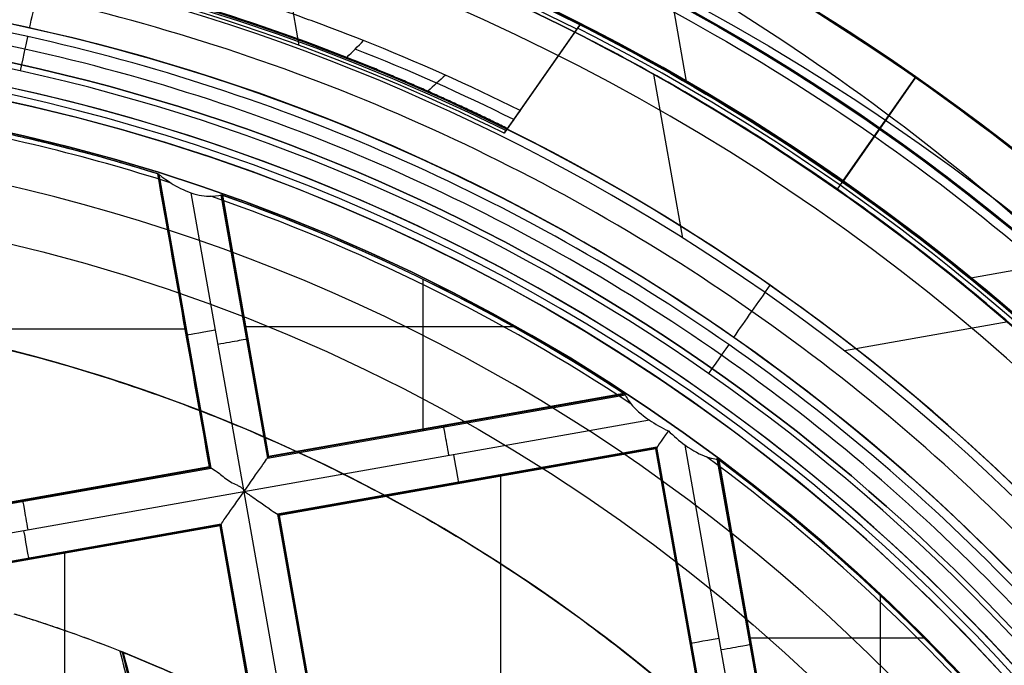
# Model space of a CAD drawing. Units: millimetres. Extents: x -69 to 164, y -34 to 33.
# Drawn here: x 152 to 156, y 5 to 8 of the extents above; entities that cross this region are included whole.
import ezdxf

# ---------------------------------------------------------------- set-up
doc = ezdxf.new("R2010")
doc.units = ezdxf.units.MM
doc.header["$MEASUREMENT"] = 0
doc.layers.add('Predefinito', color=18, linetype='Continuous', true_color=0x000000)

# ---------------------------------------------------------------- blocks, each defined once
blk = doc.blocks.new('10GV14060YY')
at = {"layer": 'Predefinito', "color": 12, "true_color": 0xe50000}
for centre, radius in [((0, 0, 5.75), 11), ((0, 0, 0.4646), 10.5), ((0, 0, 1.3), 10.25), ((0, 0, 8.5), 8.4587), ((0, 0, 4), 8.4587), ((0, 0, 9.5), 7.6)]:
    blk.add_circle(centre, radius, dxfattribs=at)
for centre, radius, start, end in [((0, 0, 1.5), 11, 0, 180), ((0, 0, 10), 11, 0, 180), ((0, 0), 10.5, 0, 180), ((0, 0, 0.9293), 10.5, 0, 180), ((0, 0, 1.5), 10.45, 0, 180), ((0, 0, 1.1714), 10.2968, 0, 180), ((0, 0, 9), 8.4587, 0, 180), ((0, 0, 8), 8.4587, 90, 0), ((0, 0, 8), 8.4587, 0, 90), ((0, 0), 8.4587, 0, 90), ((0, 0, 9), 7.6, 0, 90), ((0, 0, 10), 7.6, 0, 90)]:
    blk.add_arc(centre, radius, start, end, dxfattribs=at)
blk = doc.blocks.new('10GV14360YY_03')
at = {"layer": 'Predefinito', "color": 82, "true_color": 0x1ebf1e}
blk.add_circle((150.088, 0, 23.7667), 10.525, dxfattribs=at)
for centre, radius, start, end in [((150.088, 0, 23.0167), 14, 270, 90), ((150.088, 0, 24.5168), 14, 270, 90), ((150.088, 0, 23.7667), 14, 270, 90), ((150.088, 0, 24.5168), 10.525, 0, 180)]:
    blk.add_arc(centre, radius, start, end, dxfattribs=at)
at = {"layer": 'Predefinito', "color": 82, "true_color": 0x1ebf1e, "extrusion": (5.52441e-06, -1.68768e-16, 1)}
blk.add_arc((150.0878, 0, 23.0175), 10.525, 0, 180, dxfattribs=at)
blk = doc.blocks.new('10GV14360YY_02')
at = {"layer": 'Predefinito', "color": 254, "true_color": 0xcccccc}
for centre, radius in [((150.088, 0, 23.0167), 14), ((150.088, 0, 33.0168), 14), ((150.088, 0, 28.0167), 14), ((150.088, 0, 33.0168), 12.5), ((150.088, 0, 23.0167), 12.5), ((150.088, 0, 28.0167), 12.5)]:
    blk.add_arc(centre, radius, 270, 90, dxfattribs=at)
blk = doc.blocks.new('10GV14360YY_01')
at = {"layer": 'Predefinito', "color": 254, "true_color": 0xcccccc}
for centre in [(150.088, 0, 23.0167), (150.088, 0, 24.5168), (150.088, 0, 23.7667)]:
    blk.add_arc(centre, 14, 270, 90, dxfattribs=at)
blk = doc.blocks.new('Blocco 01')
at = {"layer": 'Predefinito', "color": 8, "true_color": 0x607878}
for p, q in [((2.7338, 7.4985, -7.004), (2.6355, 8.0541, -7.004)), ((4.1768, 7.8005, -4.2022), (4.2552, 7.3568, -4.2022)), ((3.8247, 7.5622, -7.004), (3.5391, 7.1538, -7.004)), ((3.8318, 7.5723, -5.6031), (3.5462, 7.1639, -5.6031)), ((3.6016, 7.2432, -4.2022), (3.8389, 7.5824, -4.2022)), ((3.8389, 7.5824, -4.2022), (3.8247, 7.5622, -7.004)), ((3.689, 7.3681, -7.004), (3.689, 7.3681, -4.2022)), ((4.2421, 6.7414, -8.5598), (4.1282, 7.3853, -8.5598)), ((4.869, 6.9616, -3.8441), (5.1563, 7.3724, -3.5546)), ((4.8708, 6.9641, -2.8424), (5.1579, 7.3747, -2.553)), ((4.8714, 6.965, -1.8417), (5.1579, 7.3747, -1.553)), ((5.1579, 7.3747, -1.3015), (4.8714, 6.965, -1.0127)), ((5.1579, 7.3747, -2.3015), (4.8714, 6.965, -2.0127)), ((5.1563, 7.3724, -3.2999), (4.8715, 6.9652, -3.0129)), ((5.0537, 7.2257, -4.1965), (4.869, 6.9616, -4.0104)), ((4.8714, 6.965, -0.8417), (5.0393, 7.205, -0.6725)), ((3.5391, 7.1538, -7.004), (3.552, 7.1723, -4.4466)), ((2.1772, 6.9939, -7.0823), (2.381, 5.8419, -7.0823)), ((2.1833, 6.9921, -6.7598), (2.1773, 6.9939, -7.0802)), ((2.3843, 5.8396, -6.92), (2.1803, 6.993, -6.92)), ((2.3875, 5.8373, -6.7598), (2.1833, 6.9921, -6.7598)), ((4.8492, 6.9333, -8.5598), (4.871, 6.9644, -4.2022)), ((2.308, 6.9194, -7.2022), (2.5159, 5.7439, -7.2022)), ((2.4255, 6.9118, -6.7598), (2.6086, 5.8765, -6.7598)), ((2.6109, 5.8797, -6.92), (2.4285, 6.9107, -6.92)), ((2.4316, 6.9096, -7.0801), (2.6132, 5.8829, -7.0801)), ((2.4316, 6.9096, -7.0822), (2.6132, 5.883, -7.0822)), ((5.7441, 6.6499, -4.2022), (5.3736, 6.5844, -4.2022)), ((3.2211, 5.9848, -6.7598), (3.2211, 6.5788, -6.7598)), ((2.2796, 6.4152, -7.0802), (2.2851, 6.4161, -6.7598)), ((2.5171, 6.3937, -6.7598), (2.5226, 6.3947, -7.0801)), ((2.5171, 6.3941, -6.7598), (3.5737, 6.3941, -6.7598)), ((5.5205, 6.4117, -8.5598), (4.8768, 6.2978, -8.5598)), ((0.7517, 6.3847, -6.7598), (2.2907, 6.3847, -6.7598)), ((2.6086, 5.8765, -6.7598), (4.0167, 6.1255, -6.7598)), ((4.0133, 6.1277, -6.92), (2.6109, 5.8797, -6.92)), ((2.6132, 5.8829, -7.0801), (4.0099, 6.13, -7.0801)), ((4.0099, 6.13, -7.0822), (2.6132, 5.883, -7.0822)), ((4.1102, 6.0259, -7.2022), (2.5159, 5.7439, -7.2022)), ((3.313, 6.001, -6.7598), (3.3121, 6.0066, -7.0801)), ((4.5324, 4.3335, -7.2022), (4.2504, 5.9278, -7.2022)), ((4.14, 5.9193, -6.7598), (2.6477, 5.6553, -6.7598)), ((4.1378, 5.916, -6.92), (2.651, 5.6531, -6.92)), ((4.1355, 5.9128, -7.0802), (2.6542, 5.6508, -7.0802)), ((4.1355, 5.9128, -7.0823), (2.6542, 5.6508, -7.0823)), ((4.1355, 5.9128, -7.0802), (4.14, 5.9193, -6.7598)), ((4.1355, 5.9128, -7.0802), (4.3975, 4.4315, -7.0802)), ((4.3975, 4.4315, -7.0823), (4.1355, 5.9128, -7.0823)), ((4.4007, 4.4293, -6.92), (4.1378, 5.916, -6.92)), ((4.404, 4.427, -6.7598), (4.14, 5.9193, -6.7598)), ((2.6132, 5.8829, -7.0801), (2.6086, 5.8765, -6.7598)), ((4.3826, 5.8693, -7.0801), (4.376, 5.8742, -6.7598)), ((4.376, 5.8742, -6.7598), (4.6251, 4.4661, -6.7598)), ((4.6274, 4.4694, -6.92), (4.3793, 5.8717, -6.92)), ((4.6296, 4.4726, -7.0822), (4.3826, 5.8694, -7.0822)), ((4.3826, 5.8693, -7.0801), (4.6296, 4.4726, -7.0801)), ((0.8952, 5.5734, -6.7598), (2.3875, 5.8373, -6.7598)), ((2.3843, 5.8396, -6.92), (0.8975, 5.5766, -6.92)), ((2.381, 5.8419, -7.0822), (0.8998, 5.5799, -7.0822)), ((2.3875, 5.8373, -6.7598), (2.381, 5.8419, -7.0802)), ((3.5259, 4.2717, -6.7598), (3.5259, 5.8106, -6.7598)), ((3.3945, 5.7817, -7.0802), (3.3935, 5.7872, -6.7598)), ((2.5159, 5.7439, -7.2022), (0.8025, 5.4408, -7.2022)), ((2.5159, 5.7439, -7.2022), (2.819, 4.0305, -7.2022)), ((1.6418, 5.7054, -6.7598), (1.6408, 5.7109, -7.0802)), ((2.6542, 5.6508, -7.0801), (2.6477, 5.6553, -6.7598)), ((2.6477, 5.6553, -6.7598), (2.9117, 4.163, -6.7598)), ((2.914, 4.1663, -6.92), (2.651, 5.6531, -6.92)), ((2.4266, 5.6162, -6.7598), (0.9343, 5.3523, -6.7598)), ((2.4266, 5.6162, -6.7598), (2.4221, 5.6097, -7.0802)), ((2.6906, 4.1239, -6.7598), (2.4266, 5.6162, -6.7598)), ((2.6542, 5.6508, -7.0801), (2.9162, 4.1695, -7.0801)), ((2.6542, 5.6508, -7.0822), (2.9162, 4.1695, -7.0822)), ((2.4244, 5.613, -6.92), (0.9376, 5.35, -6.92)), ((2.4221, 5.6097, -7.0802), (0.9408, 5.3477, -7.0802)), ((2.4221, 5.6097, -7.0823), (0.9408, 5.3477, -7.0823)), ((2.6841, 4.1285, -7.0802), (2.4221, 5.6097, -7.0802)), ((2.4221, 5.6097, -7.0823), (2.6841, 4.1285, -7.0823)), ((2.6873, 4.1262, -6.92), (2.4244, 5.613, -6.92)), ((1.8125, 3.9686, -6.7598), (1.8125, 5.5076, -6.7598)), ((1.6811, 5.4787, -7.0802), (1.6801, 5.4842, -6.7598)), ((5.0182, 4.5356, -6.7598), (5.0182, 5.336, -6.7598)), ((4.2664, 5.1726, -7.0802), (4.2719, 5.1735, -6.7598)), ((4.5006, 5.1698, -6.7598), (4.5061, 5.1707, -7.0801)), ((4.5006, 5.1701, -6.7598), (5.189, 5.1701, -6.7598)), ((2.0358, 5.1147, 0.8168), (2.0409, 5.1116, 0.8981)), ((2.1478, 4.671, 0.8551), (2.0382, 5.1132, 0.8551)), ((2.0384, 5.1132, 0.8574), (2.0392, 5.1134, 0.8574)), ((2.0391, 5.1134, 0.8569), (2.0393, 5.1126, 0.8726))]:
    blk.add_line(p, q, dxfattribs=at)
for centre, radius in [((0, 0, -2.6647), 8), ((0, 0, -2.8022), 7.75), ((0, 0, 0.9478), 7.45), ((0, 0, 0.2478), 7.3297), ((0, 0, 0.3892), 6.9049)]:
    blk.add_circle(centre, radius, dxfattribs=at)
for centre, radius, start, end in [((0, 0, -3.4272), 9, 33.37956, 76.68155), ((0, 0, -0.5022), 8.5, 270, 176.0018), ((0, 0, -0.0022), 8.5, 311.24034, 100.03056), ((0, 0, 0.4978), 8.3495, 311.24034, 131.24034), ((0, 0, -3.9272), 8.5, 32.0353, 78.02582), ((0, 0, -7.004), 8.4744, 63.1712, 76.7571), ((0, 0, -5.6031), 7.9936, 63.66448, 136.39663), ((0, 0, -2.5522), 8, 311.24034, 131.24034), ((0, 0, -2.7772), 8, 55.03056, 100.03056), ((-0.0624, -0.0938, -7.2022), 8.0776, 31.71243, 78.38857), ((-0.0624, -0.0938, -8.5598), 8.0776, 31.71243, 78.38857), ((-0.0624, -0.0938, -7.881), 8.0776, 31.71243, 78.38857), ((0, 0, -2.8022), 7.75, 311.24034, 131.24034), ((0, 0, -6.381), 8.4798, 46.89516, 63.16596), ((0, 0, -4.2022), 8.4988, 46.91348, 63.14763), ((0, 0, -4.2022), 8.0892, 63.56159, 68.33314), ((0, 0, 0.4978), 7.505, 341.24034, 101.24034), ((0, 0, -7.5598), 7.4785, 280.03056, 100.03056), ((0, 0, 0.369), 7.505, 350.4296, 92.05121), ((0, 0, 0.2402), 7.505, 351.50686, 90.97382), ((0, 0, -4.3244), 8.0464, 63.60732, 68.4645), ((0, 0, 1.3978), 7.45, 0, 176.69296), ((0, 0, 0.4978), 7.45, 0, 176.69296), ((0, 0, 0.2402), 7.3298, 0, 180), ((0, 0, -7.1763), 7.3063, 72.23109, 80.53755), ((0, 0, -6.7598), 7.325, 72.6592, 79.23337), ((0, 0, -6.9258), 7.325, 72.68462, 79.16957), ((0, 0, -7.0918), 7.325, 72.70524, 79.1182), ((0, 0, -7.5598), 7.1274, 280.03056, 100.03056), ((0, 0, -7.1763), 7.3063, 56.44685, 70.93838), ((0, 0, -6.9258), 7.325, 56.77893, 70.6368), ((0, 0, -7.0918), 7.325, 56.80558, 70.61584), ((0, 0, -2.7772), 8, 270, 55.03056), ((0, 0, 1.3978), 6.5, 326.69296, 86.69296), ((0, 0, 0.4978), 8.3495, 131.24034, 311.24034), ((0, 0, 1.1478), 6.5, 337.72619, 75.66818), ((0, 0, -7.1763), 7.3063, 39.12274, 53.61426), ((0, 0, -6.9258), 7.325, 39.42431, 53.28219), ((0, 0, -7.0918), 7.325, 39.44527, 53.25554), ((0, 0, 0.7914), 5.505, 62.1641, 68.3134)]:
    blk.add_arc(centre, radius, start, end, dxfattribs=at)
at = {"layer": 'Predefinito', "color": 8, "true_color": 0x607878, "extrusion": (0.000198351, -6.76262e-05, 1)}
blk.add_arc((0.0014, -0.0005, -7.0038), 7.9813, 63.67776, 78.66716, dxfattribs=at)
at = {"layer": 'Predefinito', "color": 8, "true_color": 0x607878, "extrusion": (-3.24155e-05, -7.56348e-05, 1)}
blk.add_arc((-0.0004, -0.0003, -4.4472), 8.0037, 68.59571, 78.59572, dxfattribs=at)
at = {"layer": 'Predefinito', "color": 8, "true_color": 0x607878, "extrusion": (0.000161714, -3.57758e-05, 1)}
blk.add_arc((-0.0002, 0, -7.4603), 7.5779, 55.02031, 100.02031, dxfattribs=at)
at = {"layer": 'Predefinito', "color": 8, "true_color": 0x607878, "extrusion": (2.77573e-06, -1.14083e-06, 1)}
blk.add_arc((0.0001, 0, -3.4885), 7.75, 55.03104, 80.40092, dxfattribs=at)
at = {"layer": 'Predefinito', "color": 8, "true_color": 0x607878, "extrusion": (0.819458, -0.573139, -6.14955e-12)}
blk.add_arc((744.6438, -265.2954, -1.2), 781.546, 160.4838444, 160.5028475, dxfattribs=at)
at = {"layer": 'Predefinito', "color": 8, "true_color": 0x607878, "extrusion": (-6.34567e-09, 3.13563e-09, 1)}
blk.add_arc((0, 0, -6.7598), 7.325, 56.74588, 70.66284, dxfattribs=at)
at = {"layer": 'Predefinito', "color": 8, "true_color": 0x607878, "extrusion": (-0.174173, 0.984715, 0)}
for centre, start, end in [((-3.4821, -7.0823, 5.8629), 272.0175, 1.0098), ((-3.4779, -7.0822, 5.8063), 179, 270), ((-5.2221, -7.0823, 4.3247), 272.0175, 1), ((-5.2179, -7.0822, 4.2788), 179, 270)]:
    blk.add_arc(centre, 0.12, start, end, dxfattribs=at)
at = {"layer": 'Predefinito', "color": 8, "true_color": 0x607878, "extrusion": (-2.02376e-06, 2.21599e-06, 1)}
blk.add_arc((-0.0001, 0.0001, -3.4885), 7.75, 29.66019, 55.03008, dxfattribs=at)
at = {"layer": 'Predefinito', "color": 8, "true_color": 0x607878, "extrusion": (-1.58236e-05, 8.94419e-05, 1)}
blk.add_arc((0, -0.0001, -7.4603), 7.5779, 325.03476, 55.03476, dxfattribs=at)
at = {"layer": 'Predefinito', "color": 8, "true_color": 0x607878, "extrusion": (0.984715, 0.174173, 0)}
for centre, start, end in [((5.2179, -7.0822, 4.2965), 270, 1), ((5.2221, -7.0823, 4.316), 179, 267.9825), ((5.2179, -7.0822, 2.6165), 270, 0.991), ((5.2221, -7.0823, 2.5998), 179, 267.9825)]:
    blk.add_arc(centre, 0.12, start, end, dxfattribs=at)
at = {"layer": 'Predefinito', "color": 8, "true_color": 0x607878, "extrusion": (-2.13266e-09, 2.03398e-09, 1)}
blk.add_arc((0, 0, -6.7598), 7.325, 39.39825, 53.31521, dxfattribs=at)
at = {"layer": 'Predefinito', "color": 8, "true_color": 0x607878, "extrusion": (0.022312, 0.999751, -0.000324159)}
blk.add_arc((-2.4569, -7.0804, 5.7109), 0.0706, 180.0023, 180.0325, dxfattribs=at)
at = {"layer": 'Predefinito', "color": 8, "true_color": 0x607878, "extrusion": (0.022312, 0.999751, -0.000202606)}
blk.add_arc((-2.4569, -7.0811, 5.71), 0.0706, 179.9977, 180.0279, dxfattribs=at)
at = {"layer": 'Predefinito', "color": 8, "true_color": 0x607878, "extrusion": (-3.10183e-06, 1.09296e-06, 1)}
blk.add_arc((0.0002, 0.0003, 0.8978), 5.5046, 68.221, 72.959, dxfattribs=at)
at = {"layer": 'Predefinito', "color": 8, "true_color": 0x607878}
for points, knots in [([(9, 0, -1.7068), (9.0006, 0.5257, -1.6985), (8.9554, 1.051, -1.6901), (8.6592, 2.7249, -1.6598), (8.2217, 3.843, -1.6341), (6.9521, 5.8328, -1.5916), (6.1222, 6.7009, -1.5749), (4.1953, 8.0484, -1.5329), (3.0951, 8.53, -1.5077), (0.7904, 9.0399, -1.4661), (-0.4101, 9.0672, -1.4499), (-1.5676, 8.8624, -1.429)], [0.4441844, 0.4441844, 0.4441844, 0.4441844, 0.4999998, 0.4999998, 0.6250264, 0.6250264, 0.7499992, 0.7499992, 0.8749671, 0.8749671, 1, 1, 1, 1]), ([(9, 0, -2.7068), (9.0006, 0.5257, -2.6985), (8.9554, 1.051, -2.6901), (8.6592, 2.7249, -2.6598), (8.2217, 3.843, -2.6341), (6.9521, 5.8328, -2.5916), (6.1222, 6.7009, -2.5749), (4.1953, 8.0484, -2.5329), (3.0951, 8.53, -2.5077), (0.7904, 9.0399, -2.4661), (-0.4101, 9.0672, -2.4499), (-1.5676, 8.8624, -2.429)], [0.4441844, 0.4441844, 0.4441844, 0.4441844, 0.4999998, 0.4999998, 0.6250264, 0.6250264, 0.7499992, 0.7499992, 0.8749671, 0.8749671, 1, 1, 1, 1]), ([(-1.5676, 8.8624, -2.1755), (-0.4102, 9.0671, -2.1962), (0.7903, 9.0399, -2.2217), (3.095, 8.53, -2.2635), (4.1952, 8.0484, -2.2799), (6.1221, 6.7009, -2.3212), (6.952, 5.8328, -2.3461), (8.2217, 3.8431, -2.387), (8.6592, 2.7249, -2.403), (8.9554, 1.0509, -2.4329), (9.0006, 0.5257, -2.4431), (9, 0, -2.4534)], [0, 0, 0, 0, 0.1250265, 0.1250265, 0.2499993, 0.2499993, 0.374967, 0.374967, 0.4999998, 0.4999998, 0.5558127, 0.5558127, 0.5558127, 0.5558127]), ([(-1.5676, 8.8624, -1.1755), (-0.4102, 9.0671, -1.1962), (0.7903, 9.0399, -1.2217), (3.095, 8.53, -1.2635), (4.1952, 8.0484, -1.2799), (6.1221, 6.7009, -1.3212), (6.952, 5.8328, -1.3461), (8.2217, 3.8431, -1.387), (8.6592, 2.7249, -1.403), (8.9554, 1.0509, -1.4329), (9.0006, 0.5257, -1.4431), (9, 0, -1.4534)], [0, 0, 0, 0, 0.1250265, 0.1250265, 0.2499993, 0.2499993, 0.374967, 0.374967, 0.4999998, 0.4999998, 0.5558127, 0.5558127, 0.5558127, 0.5558127]), ([(-4.4898, -7.5141, -0.6484), (-4.6698, -7.4072, -0.6523), (-6.77, -6.0536, -0.6977), (-9.5568, -1.6904, -0.7849), (-7.9488, 5.5595, -0.9099), (-1.6904, 9.5568, -1.0349), (5.5595, 7.9488, -1.1599), (9.5568, 1.6904, -1.2849), (7.9488, -5.5595, -1.4099), (1.6904, -9.5568, -1.5349), (-5.5595, -7.9488, -1.6599), (-9.5568, -1.6904, -1.7849), (-7.9488, 5.5595, -1.9099), (-1.6904, 9.5568, -2.0349), (5.5595, 7.9488, -2.1599), (9.5568, 1.6904, -2.2849), (7.9488, -5.5595, -2.4099), (1.6904, -9.5568, -2.5349), (-5.5595, -7.9488, -2.6599), (-9.5568, -1.6904, -2.7849), (-7.9488, 5.5595, -2.9099), (-1.6904, 9.5568, -3.0349), (4.341, 8.2191, -3.1389), (6.7429, 5.6832, -3.2012), (7.3579, 4.7265, -3.2219)], [1.046641, 1.046641, 1.046641, 1.046641, 1.744196, 9.367425, 16.990654, 24.613883, 32.237112, 39.86034, 47.483569, 55.106798, 62.730027, 70.353256, 77.976485, 85.599714, 93.222943, 100.846172, 108.469401, 116.09263, 123.715859, 131.339088, 138.962317, 146.585546, 154.208775, 157.98822, 157.98822, 157.98822, 157.98822]), ([(2.136, 8.4755, -0.6395), (3.1649, 8.2167, -0.6587), (6.272, 6.8243, -0.7197), (9.5517, 1.6895, -0.8223), (7.9446, -5.5565, -0.9473), (1.6895, -9.5517, -1.0723), (-5.5565, -7.9446, -1.1973), (-9.5517, -1.6895, -1.3223), (-7.9446, 5.5565, -1.4473), (-1.6895, 9.5517, -1.5723), (5.5565, 7.9446, -1.6973), (9.5517, 1.6895, -1.8223), (7.9446, -5.5565, -1.9473), (1.6895, -9.5517, -2.0723), (-5.5565, -7.9446, -2.1973), (-9.5517, -1.6895, -2.3223), (-7.9446, 5.5565, -2.4473), (-1.6895, 9.5517, -2.5723), (5.5565, 7.9446, -2.6973), (9.5517, 1.6895, -2.8223), (7.9446, -5.5565, -2.9473), (1.6895, -9.5517, -3.0723), (-4.3394, -8.2145, -3.1763), (-6.7402, -5.6792, -3.2386), (-7.355, -4.7224, -3.2593)], [18.040843, 18.040843, 18.040843, 18.040843, 21.565343, 29.182322, 36.7993, 44.416279, 52.033257, 59.650236, 67.267214, 74.884193, 82.501172, 90.11815, 97.735129, 105.352107, 112.969086, 120.586064, 128.203043, 135.820021, 143.437, 151.053979, 158.670957, 166.287936, 173.904914, 177.683388, 177.683388, 177.683388, 177.683388]), ([(-1.513, 8.5538, -0.6099), (0.1121, 8.8677, -0.625), (1.8339, 8.706, -0.6402), (4.9351, 7.4642, -0.6702), (6.3076, 6.3871, -0.6854), (8.2613, 3.6409, -0.7155), (8.8379, 1.9775, -0.7306), (8.9967, -1.4186, -0.7608), (8.578, -3.1447, -0.7758), (7.7185, -4.6286, -0.7909)], [-1, -1, -1, -1, -0.749994, -0.749994, -0.499994, -0.499994, -0.249996, -0.249996, 0, 0, 0, 0]), ([(2.0733, 8.7579, -3.4872), (3.1784, 8.4963, -3.5072), (4.2295, 8.0206, -3.5346), (6.083, 6.7243, -3.5747), (6.8905, 5.9001, -3.5874), (7.5154, 4.9516, -3.6074)], [-1, -1, -1, -1, -0.500019, -0.500019, 0, 0, 0, 0]), ([(7.5154, 4.9516, -3.3673), (6.8905, 5.9, -3.3473), (6.0831, 6.7241, -3.3199), (4.2297, 8.0205, -3.2798), (3.1785, 8.4963, -3.2671), (2.0733, 8.7579, -3.247)], [-1, -1, -1, -1, -0.500019, -0.500019, 0, 0, 0, 0]), ([(7.3366, 4.6961, -4.2022), (7.044, 5.1862, -4.2022), (6.3775, 6.0923, -4.2022), (4.6736, 7.6417, -4.2022), (3.1324, 8.3962, -4.2022), (2.026, 8.6904, -4.2022)], [-1, -1, -1, -1, -0.75, -0.5, 0, 0, 0, 0]), ([(1.4805, -8.3701, -2.2176), (2.5734, -8.1767, -2.1968), (3.6295, -7.7637, -2.1715), (5.5087, -6.5648, -2.1294), (6.3286, -5.7812, -2.1126), (7.6012, -3.9616, -2.0709), (8.0561, -2.9227, -2.0461), (8.5377, -0.7463, -2.0048), (8.5634, 0.3874, -1.9885), (8.1767, 2.5734, -1.9468), (7.7637, 3.6295, -1.9215), (6.5649, 5.5087, -1.8794), (5.7812, 6.3286, -1.8626), (3.9616, 7.6012, -1.8209), (2.9227, 8.0561, -1.7961), (0.7463, 8.5377, -1.7548), (-0.3874, 8.5634, -1.7385), (-1.4805, 8.3701, -1.7176)], [-1, -1, -1, -1, -0.874974, -0.874974, -0.750001, -0.750001, -0.625033, -0.625033, -0.5, -0.5, -0.374974, -0.374974, -0.250001, -0.250001, -0.125033, -0.125033, 0, 0, 0, 0]), ([(1.4805, -8.3701, -1.2176), (2.5734, -8.1767, -1.1968), (3.6295, -7.7637, -1.1715), (5.5087, -6.5648, -1.1294), (6.3286, -5.7812, -1.1126), (7.6012, -3.9616, -1.0709), (8.0561, -2.9227, -1.0461), (8.5377, -0.7463, -1.0048), (8.5634, 0.3874, -0.9885), (8.1767, 2.5734, -0.9468), (7.7637, 3.6295, -0.9215), (6.5649, 5.5087, -0.8794), (5.7812, 6.3286, -0.8626), (3.9616, 7.6012, -0.8209), (2.9227, 8.0561, -0.7961), (0.7463, 8.5377, -0.7548), (-0.3874, 8.5634, -0.7385), (-1.4805, 8.3701, -0.7176)], [-1, -1, -1, -1, -0.874974, -0.874974, -0.750001, -0.750001, -0.625033, -0.625033, -0.5, -0.5, -0.374974, -0.374974, -0.250001, -0.250001, -0.125033, -0.125033, 0, 0, 0, 0]), ([(-1.4805, 8.3701, -0.8868), (-0.3875, 8.5634, -0.9077), (0.7462, 8.5377, -0.933), (2.9226, 8.0562, -0.9751), (3.9616, 7.6013, -0.9919), (5.7811, 6.3287, -1.0336), (6.5647, 5.5088, -1.0584), (7.7637, 3.6297, -1.0996), (8.1768, 2.5735, -1.116), (8.5634, 0.3875, -1.1577), (8.5377, -0.7462, -1.183), (8.0562, -2.9226, -1.2251), (7.6013, -3.9616, -1.2419), (6.3287, -5.7811, -1.2836), (5.5088, -6.5647, -1.3084), (3.6297, -7.7637, -1.3497), (2.5735, -8.1768, -1.366), (1.4805, -8.3701, -1.3868)], [-1, -1, -1, -1, -0.874974, -0.874974, -0.750001, -0.750001, -0.625033, -0.625033, -0.5, -0.5, -0.374974, -0.374974, -0.250001, -0.250001, -0.125033, -0.125033, 0, 0, 0, 0]), ([(-1.4805, 8.3701, -1.8868), (-0.3875, 8.5634, -1.9077), (0.7462, 8.5377, -1.933), (2.9226, 8.0562, -1.9751), (3.9616, 7.6013, -1.9919), (5.7811, 6.3287, -2.0336), (6.5647, 5.5088, -2.0584), (7.7637, 3.6297, -2.0996), (8.1768, 2.5735, -2.116), (8.5634, 0.3875, -2.1577), (8.5377, -0.7462, -2.183), (8.0562, -2.9226, -2.2251), (7.6013, -3.9616, -2.2419), (6.3287, -5.7811, -2.2836), (5.5088, -6.5647, -2.3084), (3.6297, -7.7637, -2.3497), (2.5735, -8.1768, -2.366), (1.4805, -8.3701, -2.3868)], [-1, -1, -1, -1, -0.874974, -0.874974, -0.750001, -0.750001, -0.625033, -0.625033, -0.5, -0.5, -0.374974, -0.374974, -0.250001, -0.250001, -0.125033, -0.125033, 0, 0, 0, 0]), ([(-1.4805, 8.3701, -2.7176), (-0.4671, 8.5493, -2.737), (0.5786, 8.5425, -2.7565), (2.5997, 8.1579, -2.7959), (3.5745, 7.7803, -2.8157), (5.3269, 6.7034, -2.8556), (6.1039, 6.0045, -2.8757), (7.3595, 4.3759, -2.9159), (7.8377, 3.4468, -2.936), (8.4332, 1.4786, -2.9763), (8.5504, 0.4402, -2.9965), (8.4084, -1.6113, -3.0366), (8.1492, -2.6238, -3.0567), (7.2879, -4.4916, -3.0965), (6.6859, -5.3463, -3.1163), (5.217, -6.7869, -3.1556), (4.3504, -7.3724, -3.1752), (3.4076, -7.785, -3.1945)], [0, 0, 0, 0, 0.1189788, 0.1189788, 0.2379581, 0.2379581, 0.3569373, 0.3569373, 0.4759166, 0.4759166, 0.5948959, 0.5948959, 0.7138751, 0.7138751, 0.8328544, 0.8328544, 0.9518336, 0.9518336, 0.9518336, 0.9518336]), ([(-1.4805, 8.3701, -2.8868), (-0.4677, 8.5492, -2.9063), (0.5777, 8.5425, -2.9257), (2.5985, 8.1582, -2.9646), (3.5734, 7.7807, -2.984), (5.3261, 6.7038, -3.0229), (6.1034, 6.0047, -3.0423), (7.3594, 4.3757, -3.0812), (7.8378, 3.4462, -3.1006), (8.4336, 1.4773, -3.1395), (8.5508, 0.4385, -3.1589), (8.4086, -1.6136, -3.1978), (8.1492, -2.6264, -3.2172), (7.2876, -4.4943, -3.2561), (6.6856, -5.3489, -3.2755), (5.2168, -6.7891, -3.3144), (4.3506, -7.3743, -3.3338), (3.4083, -7.7867, -3.3533)], [-1, -1, -1, -1, -0.875, -0.875, -0.75, -0.75, -0.625, -0.625, -0.5, -0.5, -0.375, -0.375, -0.25, -0.25, -0.125, -0.125, 0, 0, 0, 0]), ([(1.8917, 8.4983, -4.0751), (3.002, 8.2507, -4.0959), (5.129, 7.3333, -4.1374), (6.7203, 5.6501, -4.1789), (7.3338, 4.692, -4.1996)], [0.134399, 0.134399, 0.134399, 0.134399, 3.679804, 7.22521, 7.22521, 7.22521, 7.22521]), ([(1.7635, 8.3151, -3.7725), (2.8777, 8.0785, -3.7935), (3.9396, 7.6116, -3.8228), (5.7983, 6.3117, -3.8654), (6.6012, 5.4744, -3.8786), (7.2056, 4.5088, -3.9003)], [0, 0, 0, 0, 0.499979, 0.499979, 1, 1, 1, 1]), ([(7.2056, 4.5088, -4.0819), (6.6012, 5.4743, -4.061), (5.7984, 6.3115, -4.0316), (3.9398, 7.6116, -3.9891), (2.8779, 8.0785, -3.9759), (1.7635, 8.3151, -3.9542)], [0, 0, 0, 0, 0.499979, 0.499979, 1, 1, 1, 1]), ([(2.381, 5.8419, -7.0802), (2.3804, 5.8423, -7.1115), (2.3943, 5.8339, -7.1427), (2.432, 5.8062, -7.1764), (2.4474, 5.7928, -7.1855), (2.4717, 5.7779, -7.1951), (2.4798, 5.7746, -7.1975), (2.492, 5.7689, -7.2001), (2.4958, 5.7669, -7.2007), (2.5016, 5.7634, -7.2014), (2.5035, 5.7622, -7.2016), (2.5066, 5.7597, -7.2018), (2.5076, 5.7587, -7.2019), (2.5098, 5.7565, -7.202), (2.5137, 5.7566, -7.2022), (2.5159, 5.7439, -7.2022)], [0, 0, 0, 0, 0.0001155455, 0.0001155455, 0.0001732045, 0.0001732045, 0.0002020209, 0.0002020209, 0.0002148156, 0.0002148156, 0.0002212129, 0.0002212129, 0.0002244116, 0.0002244116, 0.0002276103, 0.0002276103, 0.0002276103, 0.0002276103]), ([(2.4221, 5.6097, -7.0823), (2.4221, 5.6097, -7.1133), (2.432, 5.6253, -7.1438), (2.4666, 5.6746, -7.1878), (2.4911, 5.7084, -7.2012), (2.5159, 5.7439, -7.2022)], [-0.9101371, -0.9101371, -0.9101371, -0.9101371, -0.7992658, -0.7992658, -0.6882275, -0.6882275, -0.6882275, -0.6882275]), ([(2.5159, 5.7439, -7.2022), (2.523, 5.7451, -7.2022), (2.5204, 5.7429, -7.2022), (2.5218, 5.7422, -7.2021), (2.5224, 5.7419, -7.2021), (2.5242, 5.7408, -7.202), (2.5254, 5.7401, -7.2019), (2.5288, 5.7379, -7.2017), (2.531, 5.7365, -7.2015), (2.5376, 5.7321, -7.2008), (2.5418, 5.7291, -7.2001), (2.5547, 5.7202, -7.1976), (2.5632, 5.7143, -7.1951), (2.5877, 5.6973, -7.1858), (2.6026, 5.6869, -7.1769), (2.6397, 5.6608, -7.1438), (2.6542, 5.6508, -7.1132), (2.6542, 5.6508, -7.0823)], [-1, -1, -1, -1, -0.9924643, -0.9924643, -0.9849287, -0.9849287, -0.9698573, -0.9698573, -0.9397146, -0.9397146, -0.8794292, -0.8794292, -0.753907, -0.753907, -0.5027582, -0.5027582, -0.0002015, -0.0002015, -0.0002015, -0.0002015])]:
    blk.add_open_spline(points, degree=3, knots=knots, dxfattribs=at)
for points in [[(1.9146, 8.5311, -3.6337), (3.0243, 8.2816, -3.6544), (5.1496, 7.3627, -3.6957), (6.7417, 5.6816, -3.737), (7.3567, 4.7248, -3.7577)], [(4.5134, 6.4532, -3.1328), (5.358, 5.8624, -3.1328), (6.8122, 4.345, -3.1328), (7.9564, 1.4073, -3.1328), (7.8893, -1.7446, -3.1328), (6.6212, -4.6309, -3.1328), (4.345, -6.8122, -3.1328), (1.4073, -7.9564, -3.1328), (-1.7446, -7.8893, -3.1328), (-4.6309, -6.6212, -3.1328), (-6.8122, -4.345, -3.1328), (-7.9564, -1.4073, -3.1328), (-7.8893, 1.7446, -3.1328), (-6.6212, 4.6309, -3.1328), (-4.345, 6.8122, -3.1328), (-1.4073, 7.9564, -3.1328), (1.7446, 7.8893, -3.1328), (3.6688, 7.0439, -3.1328), (4.5134, 6.4532, -3.1328)], [(4.4222, 6.3227, -7.2022), (3.5946, 6.9015, -7.2022), (1.7093, 7.7298, -7.2022), (-0.3495, 7.7736, -7.2022), (-1.3439, 7.5978, -7.2022)], [(4.3931, 6.2811, -7.3436), (5.2152, 5.7061, -7.3436), (6.6306, 4.2291, -7.3436), (7.7443, 1.3698, -7.3436), (7.679, -1.6981, -7.3436), (6.4446, -4.5074, -7.3436), (4.2291, -6.6306, -7.3436), (1.3698, -7.7443, -7.3436), (-1.6981, -7.679, -7.3436), (-4.5074, -6.4446, -7.3436), (-6.6306, -4.2291, -7.3436), (-7.7443, -1.3698, -7.3436), (-7.679, 1.6981, -7.3436), (-6.4446, 4.5074, -7.3436), (-4.2291, 6.6306, -7.3436), (-1.3698, 7.7443, -7.3436), (1.6981, 7.679, -7.3436), (3.571, 6.8561, -7.3436), (4.3931, 6.2811, -7.3436)], [(2.1776, 6.9938, -7.0918), (2.1804, 6.993, -7.1246), (2.2002, 6.9772, -7.1559), (2.2297, 6.9577, -7.1763)], [(2.2297, 6.9577, -7.1763), (2.2526, 6.9426, -7.1921), (2.2804, 6.929, -7.2013), (2.308, 6.9194, -7.2022)], [(2.308, 6.9194, -7.2022), (2.3369, 6.9097, -7.2022), (2.3649, 6.9047, -7.193), (2.3861, 6.9056, -7.1763)], [(2.3861, 6.9056, -7.1763), (2.4121, 6.9067, -7.1559), (2.4283, 6.9108, -7.1245), (2.4312, 6.9098, -7.0918)], [(2.4316, 6.9096, -7.0801), (2.4295, 6.9104, -6.9734), (2.4275, 6.9111, -6.8666), (2.4255, 6.9118, -6.7598)], [(2.4316, 6.9096, -7.0822), (2.4316, 6.9096, -7.0815), (2.4316, 6.9096, -7.0808), (2.4316, 6.9096, -7.0801)], [(1.3439, -7.5978, -7.2022), (2.3383, -7.4219, -7.2022), (4.2571, -6.6745, -7.2022), (6.4873, -4.5373, -7.2022), (7.7298, -1.7093, -7.2022), (7.7956, 1.3789, -7.2022), (6.6745, 4.2571, -7.2022), (5.2497, 5.7439, -7.2022), (4.4222, 6.3227, -7.2022)], [(4.0167, 6.1255, -6.7598), (4.0144, 6.127, -6.8666), (4.0121, 6.1285, -6.9734), (4.0099, 6.13, -7.0801)], [(4.0103, 6.1297, -7.0918), (4.0135, 6.1276, -7.1245), (4.0207, 6.1119, -7.1559), (4.0382, 6.0888, -7.1763)], [(4.0382, 6.0888, -7.1763), (4.0526, 6.07, -7.193), (4.0786, 6.0474, -7.2022), (4.1102, 6.0259, -7.2022)], [(4.1102, 6.0259, -7.2022), (4.1334, 6.0104, -7.2016), (4.1592, 5.9957, -7.1962), (4.1847, 5.9832, -7.1867)], [(4.1847, 5.9832, -7.1867), (4.2052, 5.9635, -7.1962), (4.2279, 5.9443, -7.2016), (4.2504, 5.9278, -7.2022)], [(4.2504, 5.9278, -7.2022), (4.2815, 5.9055, -7.2022), (4.3115, 5.8889, -7.193), (4.3342, 5.8818, -7.1763)], [(4.1355, 5.9128, -7.0823), (4.1355, 5.9128, -7.0816), (4.1355, 5.9128, -7.0809), (4.1355, 5.9128, -7.0802)], [(2.6132, 5.883, -7.0822), (2.6132, 5.883, -7.0815), (2.6132, 5.8829, -7.0808), (2.6132, 5.8829, -7.0801)], [(4.3342, 5.8818, -7.1763), (4.3619, 5.8733, -7.1559), (4.3791, 5.8719, -7.1245), (4.3822, 5.8696, -7.0918)], [(2.6542, 5.6508, -7.0822), (2.6542, 5.6508, -7.0816), (2.6542, 5.6508, -7.0809), (2.6542, 5.6508, -7.0802)], [(2.4221, 5.6097, -7.0802), (2.4221, 5.6097, -7.0809), (2.4221, 5.6097, -7.0816), (2.4221, 5.6097, -7.0823)], [(2.5773, 4.8644, 0.685), (2.3944, 4.9613, 0.685), (2.2106, 5.0454, 0.685), (2.0279, 5.1178, 0.685)], [(2.0279, 5.1178, 0.685), (2.2106, 5.0454, 0.685), (2.3944, 4.9613, 0.685), (2.5773, 4.8644, 0.685)], [(2.1543, 4.682, 1.0253), (2.1158, 4.828, 0.983), (2.0781, 4.9709, 0.9406), (2.0409, 5.1116, 0.8981)]]:
    blk.add_open_spline(points, degree=3, dxfattribs=at)
blk.add_rational_spline([(7.0743, 4.6411, -8.5598), (5.2214, 7.4654, -8.5598), (1.9329, 8.237, -8.5598)], [0.999999966012, 0.928721390532, 1], degree=2, dxfattribs=at)
at = {"layer": 'Predefinito', "color": 8, "true_color": 0x607878, "extrusion": (-3.09314e-05, 9.26036e-06, 1)}
blk.add_rational_spline([(2.9866, 7.5177, -4.2022), (2.3289, 7.7791, -4.2023), (1.6358, 7.9222, -4.2023)], [1, 0.996194698092, 1], degree=2, dxfattribs=at)
at = {"layer": 'Predefinito', "color": 8, "true_color": 0x607878, "extrusion": (0.976411, -0.215919, 2.51003e-11)}
blk.add_open_spline([(1.6734, 7.5672, -3.4884), (1.6913, 7.6484, -3.2513), (1.7093, 7.7298, -3.0143), (1.7274, 7.8113, -2.7772)], degree=3, dxfattribs=at)
at = {"layer": 'Predefinito', "color": 8, "true_color": 0x607878, "extrusion": (-0.976411, 0.215919, 5.0367e-13)}
blk.add_open_spline([(1.666, 7.5337, -7.2022), (1.6619, 7.5153, -7.2993), (1.6514, 7.4676, -7.3906), (1.6362, 7.3991, -7.4602)], degree=3, dxfattribs=at)
at = {"layer": 'Predefinito', "color": 8, "true_color": 0x607878, "extrusion": (-0.707484, 0.70673, -2.55594e-10)}
blk.add_open_spline([(2.9207, 7.4517, -4.4466), (2.9427, 7.4737, -4.3651), (2.9647, 7.4957, -4.2837), (2.9866, 7.5177, -4.2022)], degree=3, dxfattribs=at)
at = {"layer": 'Predefinito', "color": 8, "true_color": 0x607878, "extrusion": (5.48998e-08, -2.43062e-08, 1)}
blk.add_rational_spline([(3.552, 7.1723, -4.4466), (3.3457, 7.2745, -4.4466), (3.1351, 7.3677, -4.4466), (2.9207, 7.4517, -4.4466)], [0.999988762941, 0.999368430991, 0.999368427476, 0.999988752397], degree=3, dxfattribs=at)
at = {"layer": 'Predefinito', "color": 8, "true_color": 0x607878, "extrusion": (-0.676345, 0.736585, -5.66621e-10)}
blk.add_open_spline([(3.3081, 7.3819, -4.2022), (3.2852, 7.3609, -4.2837), (3.2623, 7.3399, -4.3651), (3.2394, 7.3188, -4.4466)], degree=3, dxfattribs=at)
at = {"layer": 'Predefinito', "color": 8, "true_color": 0x607878, "extrusion": (0.017282, 0.003089, 0.999846)}
blk.add_open_spline([(2.381, 5.8419, -7.0802), (2.3131, 6.2259, -7.0802), (2.2452, 6.6099, -7.0802), (2.1773, 6.9939, -7.0802)], degree=3, dxfattribs=at)
at = {"layer": 'Predefinito', "color": 8, "true_color": 0x607878, "extrusion": (-0.954224, 0.297093, -0.034522)}
blk.add_open_spline([(2.1773, 6.9939, -7.0802), (2.1774, 6.9939, -7.0841), (2.1775, 6.9939, -7.0879), (2.1776, 6.9938, -7.0918)], degree=3, dxfattribs=at)
at = {"layer": 'Predefinito', "color": 8, "true_color": 0x607878, "extrusion": (-0.942328, 0.331574, 0.045571)}
blk.add_open_spline([(2.4312, 6.9098, -7.0918), (2.4313, 6.9097, -7.0886), (2.4314, 6.9097, -7.0854), (2.4316, 6.9096, -7.0822)], degree=3, dxfattribs=at)
at = {"layer": 'Predefinito', "color": 8, "true_color": 0x607878, "extrusion": (0.819458, -0.573139, 3.22668e-11)}
blk.add_open_spline([(4.4418, 6.3508, -3.4885), (4.4895, 6.419, -3.2513), (4.5373, 6.4873, -3.0143), (4.5851, 6.5557, -2.7772)], degree=3, dxfattribs=at)
at = {"layer": 'Predefinito', "color": 8, "true_color": 0x607878, "extrusion": (-2.77734e-07, 5.54289e-07, -1)}
blk.add_rational_spline([(0.3929, 6.4881, 0.8978), (4.1328, 6.2616, 0.8978), (5.8113, 2.9118, 0.8978), (7.4898, -0.438, 0.8978), (5.4323, -3.5693, 0.8978)], [0.999999936281, 0.866370636137, 1, 0.866370604277, 1], degree=2, knots=[-13.595607, -13.595607, -13.595607, -6.797804, -6.797804, 0, 0, 0], dxfattribs=at)
at = {"layer": 'Predefinito', "color": 8, "true_color": 0x607878, "extrusion": (-0.819458, 0.573139, 5.942e-13)}
blk.add_open_spline([(4.4222, 6.3227, -7.2022), (4.4113, 6.3072, -7.2995), (4.3833, 6.267, -7.3911), (4.3429, 6.2093, -7.4607)], degree=3, dxfattribs=at)
at = {"layer": 'Predefinito', "color": 8, "true_color": 0x607878, "extrusion": (-0.835975, 0.546902, -0.045219)}
blk.add_open_spline([(4.0099, 6.13, -7.0801), (4.01, 6.1299, -7.084), (4.0102, 6.1298, -7.0879), (4.0103, 6.1297, -7.0918)], degree=3, dxfattribs=at)
at = {"layer": 'Predefinito', "color": 8, "true_color": 0x607878, "extrusion": (0.819458, -0.573139, -5.42567e-13)}
blk.add_open_spline([(4.1847, 5.9832, -7.1867), (4.155, 5.9408, -7.1659), (4.1355, 5.9128, -7.1247), (4.1355, 5.9128, -7.0823)], degree=3, dxfattribs=at)
at = {"layer": 'Predefinito', "color": 8, "true_color": 0x607878, "extrusion": (0.819458, -0.573139, -2.33407e-11)}
blk.add_open_spline([(2.5159, 5.7439, -7.2022), (2.5692, 5.8201, -7.2022), (2.6132, 5.883, -7.1487), (2.6132, 5.883, -7.0822)], degree=3, dxfattribs=at)
at = {"layer": 'Predefinito', "color": 8, "true_color": 0x607878, "extrusion": (-0.800463, 0.597674, 0.045219)}
blk.add_open_spline([(4.3822, 5.8696, -7.0918), (4.3823, 5.8695, -7.0879), (4.3824, 5.8694, -7.084), (4.3826, 5.8693, -7.0801)], degree=3, dxfattribs=at)
at = {"layer": 'Predefinito', "color": 8, "true_color": 0x607878, "extrusion": (0.003028, -0.016977, 0.999851)}
blk.add_open_spline([(0.8998, 5.5799, -7.0801), (1.3935, 5.6672, -7.0802), (1.8873, 5.7545, -7.0802), (2.381, 5.8419, -7.0802)], degree=3, dxfattribs=at)
at = {"layer": 'Predefinito', "color": 8, "true_color": 0x607878, "extrusion": (-0.173852, 0.984617, -0.017447)}
blk.add_open_spline([(2.6542, 5.6508, -7.0802), (2.6542, 5.6508, -7.0802), (2.6542, 5.6508, -7.0802), (2.6542, 5.6508, -7.0802), (2.6542, 5.6508, -7.0802), (2.6542, 5.6508, -7.0802), (2.6542, 5.6508, -7.0802), (2.6542, 5.6508, -7.0802), (2.6542, 5.6508, -7.0802), (2.6542, 5.6508, -7.0802), (2.6542, 5.6508, -7.0802), (2.6542, 5.6508, -7.0802), (2.6542, 5.6508, -7.0802), (2.6542, 5.6508, -7.0802), (2.6542, 5.6508, -7.0802), (2.6542, 5.6508, -7.0802), (2.6542, 5.6508, -7.0802), (2.6542, 5.6508, -7.0801)], degree=3, knots=[-0.00007440467, -0.00007440467, -0.00007440467, -0.00007440467, -0.00006510408, -0.00006510408, -0.0000558035, -0.0000558035, -0.00004650292, -0.00004650292, -0.00003720233, -0.00003720233, -0.00002790175, -0.00002790175, -0.00001860116, -0.00001860116, -0.00000930058, -0.00000930058, 0, 0, 0, 0], dxfattribs=at)
at = {"layer": 'Predefinito', "color": 8, "true_color": 0x607878, "extrusion": (-3.10182e-06, 1.09299e-06, 1)}
blk.add_rational_spline([(2.0426, 5.112, 0.8978), (1.8311, 5.1965, 0.8978), (1.6134, 5.2632, 0.8978)], [1, 0.999145344214, 1], degree=2, dxfattribs=at)
at = {"layer": 'Predefinito', "color": 8, "true_color": 0x607878, "extrusion": (0.969303, 0.240233, -0.052341)}
blk.add_open_spline([(2.0279, 5.1178, 0.685), (2.0688, 4.9629, 0.7318), (2.1083, 4.8132, 0.7762), (2.1464, 4.6686, 0.8181)], degree=3, dxfattribs=at)
at = {"layer": 'Predefinito', "color": 8, "true_color": 0x607878, "extrusion": (-0.969316, -0.240213, 0.052198)}
blk.add_rational_spline([(2.0279, 5.1178, 0.685), (2.0318, 5.1163, 0.7509), (2.0358, 5.1147, 0.8168)], [0.859404430781, 0.859349549526, 0.859295183044], degree=2, dxfattribs=at)
at = {"layer": 'Predefinito', "color": 8, "true_color": 0x607878, "extrusion": (0.243382, -0.968497, -0.052707)}
blk.add_rational_spline([(2.0358, 5.1147, 0.8168), (2.0391, 5.1134, 0.8572), (2.0426, 5.112, 0.8978)], [0.859065144344, 0.859019700075, 0.858974630493], degree=2, dxfattribs=at)
at = {"layer": 'Predefinito', "color": 8, "true_color": 0x607878, "extrusion": (0.23525, -0.97062, -0.050541)}
blk.add_open_spline([(2.0426, 5.112, 0.8978), (2.042, 5.1119, 0.8979), (2.0415, 5.1117, 0.898), (2.0409, 5.1116, 0.8981)], degree=3, dxfattribs=at)
at = {"layer": 'Predefinito', "color": 8, "true_color": 0x607878, "extrusion": (0.236572, -0.970596, -0.044466)}
blk.add_open_spline([(2.0409, 5.1116, 0.8981), (2.041, 5.1116, 0.8981), (2.0411, 5.1116, 0.8981), (2.0412, 5.1117, 0.8981), (2.0413, 5.1117, 0.898), (2.0414, 5.1117, 0.898), (2.0415, 5.1117, 0.898), (2.0416, 5.1118, 0.898), (2.0417, 5.1118, 0.898), (2.0418, 5.1118, 0.8979), (2.0419, 5.1118, 0.8979), (2.042, 5.1119, 0.8979), (2.0421, 5.1119, 0.8979), (2.0422, 5.1119, 0.8978), (2.0423, 5.1119, 0.8978), (2.0424, 5.112, 0.8978), (2.0425, 5.112, 0.8978), (2.0426, 5.112, 0.8978)], degree=3, knots=[-0.000001720964, -0.000001720964, -0.000001720964, -0.000001720964, -0.000001505844, -0.000001505844, -0.000001290723, -0.000001290723, -0.000001075603, -0.000001075603, -0.000000860482, -0.000000860482, -0.000000645362, -0.000000645362, -0.000000430241, -0.000000430241, -0.000000215121, -0.000000215121, 0, 0, 0, 0], dxfattribs=at)
at = {"layer": 'Predefinito', "color": 8, "true_color": 0x607878, "extrusion": (0.969298, 0.240254, -0.052347)}
blk.add_open_spline([(2.0409, 5.1116, 0.8981), (2.0787, 4.9686, 0.9413), (2.1165, 4.8255, 0.9837), (2.1543, 4.682, 1.0253)], degree=3, dxfattribs=at)
at = {"layer": 'Predefinito', "color": 8, "true_color": 0x607878, "extrusion": (3.02891e-06, -1.3975e-06, 1)}
blk.add_rational_spline([(2.0426, 5.112, 0.8978), (2.3094, 5.0054, 0.8978), (2.5637, 4.8716, 0.8978)], [1, 0.998640432042, 0.999999999352], degree=2, dxfattribs=at)

msp = doc.modelspace()

# ---------------------------------------------------------------- block references
at = {"layer": 'Predefinito'}
for name, p, rotation in [('10GV14360YY_03', (0, 0, -10), 359.9999999999999), ('10GV14060YY', (150.088, 0, 13.0168), 360)]:
    msp.add_blockref(name, p, dxfattribs=dict(at, rotation=rotation))
for name, p in [('10GV14360YY_02', (0, 0, -8.5)), ('10GV14360YY_01', (0, 0, 1.5))]:
    msp.add_blockref(name, p, dxfattribs=at)
at = {"layer": 'Predefinito', "color": 8, "true_color": 0x607878, "rotation": 359.9999999999999}
msp.add_blockref('Blocco 01', (150.088, 0, 21.5191), dxfattribs=at)

doc.saveas('drawing.dxf')
